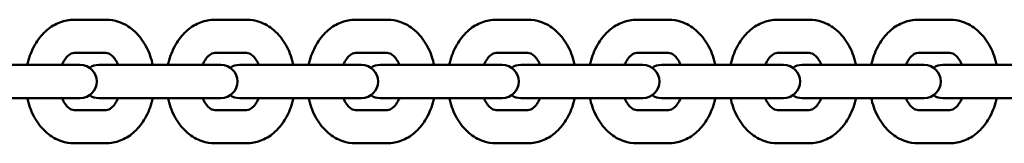
# Model space of a CAD drawing. Units: millimetres. Extents: x -325 to 29975, y 9101 to 12101.
# Drawn here: x 27084 to 27262, y 10590 to 10612 of the extents above; entities that cross this region are included whole.
import ezdxf

# ---------------------------------------------------------------- set-up
doc = ezdxf.new("R2010")
doc.units = ezdxf.units.MM
doc.header["$LTSCALE"] = 50
doc.layers.add('Viditelná (ISO)', color=7, linetype='Continuous', lineweight=50)

# ---------------------------------------------------------------- blocks, each defined once
blk = doc.blocks.new('VVZ-L003')
at = {"layer": 'Viditelná (ISO)'}
for p, q in [((25034.07, -1488.83), (25028.29, -1488.83)), ((25059.52, -1488.83), (25053.75, -1488.83)), ((25084.98, -1488.83), (25079.2, -1488.83)), ((25110.43, -1488.83), (25104.66, -1488.83)), ((25135.89, -1488.83), (25130.11, -1488.83)), ((25161.34, -1488.83), (25155.57, -1488.83)), ((25186.8, -1488.83), (25181.03, -1488.83)), ((25034.07, -1494.83), (25028.29, -1494.83)), ((25059.52, -1494.83), (25053.75, -1494.83)), ((25084.98, -1494.83), (25079.2, -1494.83)), ((25110.43, -1494.83), (25104.66, -1494.83)), ((25135.89, -1494.83), (25130.11, -1494.83)), ((25161.34, -1494.83), (25155.57, -1494.83)), ((25186.8, -1494.83), (25181.03, -1494.83)), ((25021.24, -1497), (25007.3, -1497)), ((25027.02, -1497), (25021.24, -1497)), ((25029.41, -1497), (25027.02, -1497)), ((25046.7, -1497), (25032.76, -1497)), ((25052.47, -1497), (25046.7, -1497)), ((25054.87, -1497), (25052.47, -1497)), ((25072.16, -1497), (25058.21, -1497)), ((25077.93, -1497), (25072.16, -1497)), ((25080.32, -1497), (25077.93, -1497)), ((25097.61, -1497), (25083.67, -1497)), ((25103.39, -1497), (25097.61, -1497)), ((25105.78, -1497), (25103.39, -1497)), ((25123.07, -1497), (25109.13, -1497)), ((25128.84, -1497), (25123.07, -1497)), ((25131.23, -1497), (25128.84, -1497)), ((25148.52, -1497), (25134.58, -1497)), ((25154.3, -1497), (25148.52, -1497)), ((25156.69, -1497), (25154.3, -1497)), ((25173.98, -1497), (25160.04, -1497)), ((25179.75, -1497), (25173.98, -1497)), ((25182.15, -1497), (25179.75, -1497)), ((25199.44, -1497), (25185.49, -1497)), ((25007.3, -1503), (25021.24, -1503)), ((25027.02, -1503), (25021.24, -1503)), ((25027.02, -1503), (25029.41, -1503)), ((25032.76, -1503), (25046.7, -1503)), ((25052.47, -1503), (25046.7, -1503)), ((25052.47, -1503), (25054.87, -1503)), ((25058.21, -1503), (25072.16, -1503)), ((25077.93, -1503), (25072.16, -1503)), ((25077.93, -1503), (25080.32, -1503)), ((25083.67, -1503), (25097.61, -1503)), ((25103.39, -1503), (25097.61, -1503)), ((25103.39, -1503), (25105.78, -1503)), ((25109.13, -1503), (25123.07, -1503)), ((25128.84, -1503), (25123.07, -1503)), ((25128.84, -1503), (25131.23, -1503)), ((25134.58, -1503), (25148.52, -1503)), ((25154.3, -1503), (25148.52, -1503)), ((25154.3, -1503), (25156.69, -1503)), ((25160.04, -1503), (25173.98, -1503)), ((25179.75, -1503), (25173.98, -1503)), ((25179.75, -1503), (25182.15, -1503)), ((25185.49, -1503), (25199.44, -1503)), ((25028.29, -1505.17), (25034.07, -1505.17)), ((25053.75, -1505.17), (25059.52, -1505.17)), ((25079.2, -1505.17), (25084.98, -1505.17)), ((25104.66, -1505.17), (25110.43, -1505.17)), ((25130.11, -1505.17), (25135.89, -1505.17)), ((25155.57, -1505.17), (25161.34, -1505.17)), ((25181.03, -1505.17), (25186.8, -1505.17)), ((25028.29, -1511.17), (25034.07, -1511.17)), ((25053.75, -1511.17), (25059.52, -1511.17)), ((25079.2, -1511.17), (25084.98, -1511.17)), ((25104.66, -1511.17), (25110.43, -1511.17)), ((25130.11, -1511.17), (25135.89, -1511.17)), ((25155.57, -1511.17), (25161.34, -1511.17)), ((25181.03, -1511.17), (25186.8, -1511.17))]:
    blk.add_line(p, q, dxfattribs=at)
for centre, start, end in [((25029.41, -1500), 270, 90), ((25032.76, -1500), 90, 123.9154), ((25054.87, -1500), 270, 90), ((25058.21, -1500), 90, 123.9154), ((25080.32, -1500), 270, 90), ((25083.67, -1500), 90, 123.9154), ((25105.78, -1500), 270, 90), ((25109.13, -1500), 90, 123.9154), ((25131.23, -1500), 270, 90), ((25134.58, -1500), 90, 123.9154), ((25156.69, -1500), 270, 90), ((25160.04, -1500), 90, 123.9154), ((25182.15, -1500), 270, 90), ((25185.49, -1500), 90, 123.9154), ((25032.76, -1500), 236.0846, 270), ((25058.21, -1500), 236.0846, 270), ((25083.67, -1500), 236.0846, 270), ((25109.13, -1500), 236.0846, 270), ((25134.58, -1500), 236.0846, 270), ((25160.04, -1500), 236.0846, 270), ((25185.49, -1500), 236.0846, 270)]:
    blk.add_arc(centre, 3, start, end, dxfattribs=at)
for points, knots in [([(25028.29, -1488.83), (25027.42, -1488.83), (25026.55, -1489), (25024.88, -1489.63), (25024.1, -1490.1), (25022.62, -1491.35), (25021.96, -1492.14), (25020.81, -1493.97), (25020.36, -1495.04), (25019.96, -1496.43), (25019.89, -1496.72), (25019.83, -1497)], [0, 0, 0, 0, 0.261179, 0.261179, 0.537036, 0.537036, 0.848194, 0.848194, 1.190715, 1.190715, 1.276256, 1.276256, 1.276256, 1.276256]), ([(25042.53, -1497), (25042.5, -1496.89), (25042.48, -1496.78), (25042.17, -1495.5), (25041.74, -1494.38), (25040.58, -1492.37), (25039.87, -1491.47), (25038.23, -1490.07), (25037.33, -1489.54), (25035.62, -1488.96), (25034.84, -1488.83), (25034.07, -1488.83)], [5.006929, 5.006929, 5.006929, 5.006929, 5.040132, 5.040132, 5.393939, 5.393939, 5.738865, 5.738865, 6.050979, 6.050979, 6.283185, 6.283185, 6.283185, 6.283185]), ([(25053.75, -1488.83), (25052.87, -1488.83), (25052, -1489), (25050.34, -1489.63), (25049.55, -1490.1), (25048.08, -1491.35), (25047.41, -1492.14), (25046.27, -1493.97), (25045.81, -1495.04), (25045.42, -1496.43), (25045.35, -1496.72), (25045.29, -1497)], [0, 0, 0, 0, 0.261179, 0.261179, 0.537036, 0.537036, 0.848194, 0.848194, 1.190715, 1.190715, 1.276256, 1.276256, 1.276256, 1.276256]), ([(25067.98, -1497), (25067.96, -1496.89), (25067.93, -1496.78), (25067.62, -1495.5), (25067.19, -1494.38), (25066.04, -1492.37), (25065.32, -1491.47), (25063.68, -1490.07), (25062.78, -1489.54), (25061.07, -1488.96), (25060.3, -1488.83), (25059.52, -1488.83)], [5.006929, 5.006929, 5.006929, 5.006929, 5.040132, 5.040132, 5.393939, 5.393939, 5.738865, 5.738865, 6.050979, 6.050979, 6.283185, 6.283185, 6.283185, 6.283185]), ([(25079.2, -1488.83), (25078.33, -1488.83), (25077.46, -1489), (25075.8, -1489.63), (25075.01, -1490.1), (25073.53, -1491.35), (25072.87, -1492.14), (25071.73, -1493.97), (25071.27, -1495.04), (25070.87, -1496.43), (25070.8, -1496.72), (25070.74, -1497)], [0, 0, 0, 0, 0.261179, 0.261179, 0.537036, 0.537036, 0.848194, 0.848194, 1.190715, 1.190715, 1.276256, 1.276256, 1.276256, 1.276256]), ([(25093.44, -1497), (25093.41, -1496.89), (25093.39, -1496.78), (25093.08, -1495.5), (25092.65, -1494.38), (25091.49, -1492.37), (25090.78, -1491.47), (25089.14, -1490.07), (25088.24, -1489.54), (25086.53, -1488.96), (25085.75, -1488.83), (25084.98, -1488.83)], [5.006929, 5.006929, 5.006929, 5.006929, 5.040132, 5.040132, 5.393939, 5.393939, 5.738865, 5.738865, 6.050979, 6.050979, 6.283185, 6.283185, 6.283185, 6.283185]), ([(25104.66, -1488.83), (25103.79, -1488.83), (25102.92, -1489), (25101.25, -1489.63), (25100.46, -1490.1), (25098.99, -1491.35), (25098.33, -1492.14), (25097.18, -1493.97), (25096.72, -1495.04), (25096.33, -1496.43), (25096.26, -1496.72), (25096.2, -1497)], [0, 0, 0, 0, 0.261179, 0.261179, 0.537036, 0.537036, 0.848194, 0.848194, 1.190715, 1.190715, 1.276256, 1.276256, 1.276256, 1.276256]), ([(25118.89, -1497), (25118.87, -1496.89), (25118.84, -1496.78), (25118.54, -1495.5), (25118.1, -1494.38), (25116.95, -1492.37), (25116.23, -1491.47), (25114.6, -1490.07), (25113.7, -1489.54), (25111.98, -1488.96), (25111.21, -1488.83), (25110.43, -1488.83)], [5.006929, 5.006929, 5.006929, 5.006929, 5.040132, 5.040132, 5.393939, 5.393939, 5.738865, 5.738865, 6.050979, 6.050979, 6.283185, 6.283185, 6.283185, 6.283185]), ([(25130.11, -1488.83), (25129.24, -1488.83), (25128.37, -1489), (25126.71, -1489.63), (25125.92, -1490.1), (25124.45, -1491.35), (25123.78, -1492.14), (25122.64, -1493.97), (25122.18, -1495.04), (25121.79, -1496.43), (25121.72, -1496.72), (25121.66, -1497)], [0, 0, 0, 0, 0.261179, 0.261179, 0.537036, 0.537036, 0.848194, 0.848194, 1.190715, 1.190715, 1.276256, 1.276256, 1.276256, 1.276256]), ([(25144.35, -1497), (25144.32, -1496.89), (25144.3, -1496.78), (25143.99, -1495.5), (25143.56, -1494.38), (25142.41, -1492.37), (25141.69, -1491.47), (25140.05, -1490.07), (25139.15, -1489.54), (25137.44, -1488.96), (25136.66, -1488.83), (25135.89, -1488.83)], [5.006929, 5.006929, 5.006929, 5.006929, 5.040132, 5.040132, 5.393939, 5.393939, 5.738865, 5.738865, 6.050979, 6.050979, 6.283185, 6.283185, 6.283185, 6.283185]), ([(25155.57, -1488.83), (25154.7, -1488.83), (25153.83, -1489), (25152.16, -1489.63), (25151.38, -1490.1), (25149.9, -1491.35), (25149.24, -1492.14), (25148.09, -1493.97), (25147.64, -1495.04), (25147.24, -1496.43), (25147.17, -1496.72), (25147.11, -1497)], [0, 0, 0, 0, 0.261179, 0.261179, 0.537036, 0.537036, 0.848194, 0.848194, 1.190715, 1.190715, 1.276256, 1.276256, 1.276256, 1.276256]), ([(25169.8, -1497), (25169.78, -1496.89), (25169.76, -1496.78), (25169.45, -1495.5), (25169.02, -1494.38), (25167.86, -1492.37), (25167.15, -1491.47), (25165.51, -1490.07), (25164.61, -1489.54), (25162.89, -1488.96), (25162.12, -1488.83), (25161.34, -1488.83)], [5.006929, 5.006929, 5.006929, 5.006929, 5.040132, 5.040132, 5.393939, 5.393939, 5.738865, 5.738865, 6.050979, 6.050979, 6.283185, 6.283185, 6.283185, 6.283185]), ([(25181.03, -1488.83), (25180.15, -1488.83), (25179.28, -1489), (25177.62, -1489.63), (25176.83, -1490.1), (25175.36, -1491.35), (25174.69, -1492.14), (25173.55, -1493.97), (25173.09, -1495.04), (25172.7, -1496.43), (25172.63, -1496.72), (25172.57, -1497)], [0, 0, 0, 0, 0.261179, 0.261179, 0.537036, 0.537036, 0.848194, 0.848194, 1.190715, 1.190715, 1.276256, 1.276256, 1.276256, 1.276256]), ([(25195.26, -1497), (25195.24, -1496.89), (25195.21, -1496.78), (25194.9, -1495.5), (25194.47, -1494.38), (25193.32, -1492.37), (25192.6, -1491.47), (25190.96, -1490.07), (25190.06, -1489.54), (25188.35, -1488.96), (25187.58, -1488.83), (25186.8, -1488.83)], [5.006929, 5.006929, 5.006929, 5.006929, 5.040132, 5.040132, 5.393939, 5.393939, 5.738865, 5.738865, 6.050979, 6.050979, 6.283185, 6.283185, 6.283185, 6.283185]), ([(25028.29, -1494.83), (25028.13, -1494.83), (25027.97, -1494.86), (25027.51, -1495.07), (25027.2, -1495.3), (25026.66, -1495.93), (25026.44, -1496.27), (25026.19, -1496.77), (25026.14, -1496.88), (25026.09, -1497)], [6.283185, 6.283185, 6.283185, 6.283185, 6.597345, 6.597345, 6.978079, 6.978079, 7.247305, 7.247305, 7.319859, 7.319859, 7.319859, 7.319859]), ([(25036.27, -1497), (25036.14, -1496.7), (25036, -1496.42), (25035.64, -1495.84), (25035.41, -1495.57), (25034.97, -1495.16), (25034.75, -1495.03), (25034.38, -1494.86), (25034.22, -1494.83), (25034.07, -1494.83)], [5.246511, 5.246511, 5.246511, 5.246511, 5.437492, 5.437492, 5.701009, 5.701009, 5.982124, 5.982124, 6.283185, 6.283185, 6.283185, 6.283185]), ([(25053.75, -1494.83), (25053.59, -1494.83), (25053.42, -1494.86), (25052.96, -1495.07), (25052.65, -1495.3), (25052.11, -1495.93), (25051.89, -1496.27), (25051.64, -1496.77), (25051.59, -1496.88), (25051.54, -1497)], [6.283185, 6.283185, 6.283185, 6.283185, 6.597345, 6.597345, 6.978079, 6.978079, 7.247305, 7.247305, 7.319859, 7.319859, 7.319859, 7.319859]), ([(25061.72, -1497), (25061.6, -1496.7), (25061.45, -1496.42), (25061.09, -1495.84), (25060.87, -1495.57), (25060.42, -1495.16), (25060.21, -1495.03), (25059.83, -1494.86), (25059.68, -1494.83), (25059.52, -1494.83)], [5.246511, 5.246511, 5.246511, 5.246511, 5.437492, 5.437492, 5.701009, 5.701009, 5.982124, 5.982124, 6.283185, 6.283185, 6.283185, 6.283185]), ([(25079.2, -1494.83), (25079.04, -1494.83), (25078.88, -1494.86), (25078.42, -1495.07), (25078.11, -1495.3), (25077.57, -1495.93), (25077.35, -1496.27), (25077.1, -1496.77), (25077.05, -1496.88), (25077, -1497)], [6.283185, 6.283185, 6.283185, 6.283185, 6.597345, 6.597345, 6.978079, 6.978079, 7.247305, 7.247305, 7.319859, 7.319859, 7.319859, 7.319859]), ([(25087.18, -1497), (25087.05, -1496.7), (25086.91, -1496.42), (25086.55, -1495.84), (25086.32, -1495.57), (25085.88, -1495.16), (25085.67, -1495.03), (25085.29, -1494.86), (25085.13, -1494.83), (25084.98, -1494.83)], [5.246511, 5.246511, 5.246511, 5.246511, 5.437492, 5.437492, 5.701009, 5.701009, 5.982124, 5.982124, 6.283185, 6.283185, 6.283185, 6.283185]), ([(25104.66, -1494.83), (25104.5, -1494.83), (25104.33, -1494.86), (25103.88, -1495.07), (25103.56, -1495.3), (25103.03, -1495.93), (25102.8, -1496.27), (25102.55, -1496.77), (25102.5, -1496.88), (25102.46, -1497)], [6.283185, 6.283185, 6.283185, 6.283185, 6.597345, 6.597345, 6.978079, 6.978079, 7.247305, 7.247305, 7.319859, 7.319859, 7.319859, 7.319859]), ([(25112.64, -1497), (25112.51, -1496.7), (25112.36, -1496.42), (25112, -1495.84), (25111.78, -1495.57), (25111.34, -1495.16), (25111.12, -1495.03), (25110.74, -1494.86), (25110.59, -1494.83), (25110.43, -1494.83)], [5.246511, 5.246511, 5.246511, 5.246511, 5.437492, 5.437492, 5.701009, 5.701009, 5.982124, 5.982124, 6.283185, 6.283185, 6.283185, 6.283185]), ([(25130.11, -1494.83), (25129.95, -1494.83), (25129.79, -1494.86), (25129.33, -1495.07), (25129.02, -1495.3), (25128.48, -1495.93), (25128.26, -1496.27), (25128.01, -1496.77), (25127.96, -1496.88), (25127.91, -1497)], [6.283185, 6.283185, 6.283185, 6.283185, 6.597345, 6.597345, 6.978079, 6.978079, 7.247305, 7.247305, 7.319859, 7.319859, 7.319859, 7.319859]), ([(25138.09, -1497), (25137.96, -1496.7), (25137.82, -1496.42), (25137.46, -1495.84), (25137.23, -1495.57), (25136.79, -1495.16), (25136.58, -1495.03), (25136.2, -1494.86), (25136.04, -1494.83), (25135.89, -1494.83)], [5.246511, 5.246511, 5.246511, 5.246511, 5.437492, 5.437492, 5.701009, 5.701009, 5.982124, 5.982124, 6.283185, 6.283185, 6.283185, 6.283185]), ([(25155.57, -1494.83), (25155.41, -1494.83), (25155.25, -1494.86), (25154.79, -1495.07), (25154.48, -1495.3), (25153.94, -1495.93), (25153.71, -1496.27), (25153.47, -1496.77), (25153.42, -1496.88), (25153.37, -1497)], [6.283185, 6.283185, 6.283185, 6.283185, 6.597345, 6.597345, 6.978079, 6.978079, 7.247305, 7.247305, 7.319859, 7.319859, 7.319859, 7.319859]), ([(25163.55, -1497), (25163.42, -1496.7), (25163.28, -1496.42), (25162.92, -1495.84), (25162.69, -1495.57), (25162.25, -1495.16), (25162.03, -1495.03), (25161.66, -1494.86), (25161.5, -1494.83), (25161.34, -1494.83)], [5.246511, 5.246511, 5.246511, 5.246511, 5.437492, 5.437492, 5.701009, 5.701009, 5.982124, 5.982124, 6.283185, 6.283185, 6.283185, 6.283185]), ([(25181.03, -1494.83), (25180.87, -1494.83), (25180.7, -1494.86), (25180.24, -1495.07), (25179.93, -1495.3), (25179.39, -1495.93), (25179.17, -1496.27), (25178.92, -1496.77), (25178.87, -1496.88), (25178.82, -1497)], [6.283185, 6.283185, 6.283185, 6.283185, 6.597345, 6.597345, 6.978079, 6.978079, 7.247305, 7.247305, 7.319859, 7.319859, 7.319859, 7.319859]), ([(25189, -1497), (25188.88, -1496.7), (25188.73, -1496.42), (25188.37, -1495.84), (25188.15, -1495.57), (25187.7, -1495.16), (25187.49, -1495.03), (25187.11, -1494.86), (25186.95, -1494.83), (25186.8, -1494.83)], [5.246511, 5.246511, 5.246511, 5.246511, 5.437492, 5.437492, 5.701009, 5.701009, 5.982124, 5.982124, 6.283185, 6.283185, 6.283185, 6.283185]), ([(25019.83, -1503), (25019.86, -1503.11), (25019.88, -1503.22), (25020.19, -1504.5), (25020.62, -1505.62), (25021.77, -1507.63), (25022.49, -1508.53), (25024.13, -1509.93), (25025.03, -1510.46), (25026.74, -1511.04), (25027.52, -1511.17), (25028.29, -1511.17)], [1.865336, 1.865336, 1.865336, 1.865336, 1.89854, 1.89854, 2.252347, 2.252347, 2.597272, 2.597272, 2.909386, 2.909386, 3.141593, 3.141593, 3.141593, 3.141593]), ([(25026.09, -1503), (25026.22, -1503.3), (25026.36, -1503.58), (25026.72, -1504.16), (25026.95, -1504.43), (25027.39, -1504.84), (25027.6, -1504.97), (25027.98, -1505.14), (25028.14, -1505.17), (25028.29, -1505.17)], [8.388104, 8.388104, 8.388104, 8.388104, 8.579084, 8.579084, 8.842602, 8.842602, 9.123717, 9.123717, 9.424778, 9.424778, 9.424778, 9.424778]), ([(25034.07, -1511.17), (25034.94, -1511.17), (25035.81, -1511), (25037.47, -1510.37), (25038.26, -1509.9), (25039.73, -1508.65), (25040.4, -1507.86), (25041.54, -1506.03), (25042, -1504.96), (25042.39, -1503.57), (25042.46, -1503.28), (25042.53, -1503)], [3.141593, 3.141593, 3.141593, 3.141593, 3.402772, 3.402772, 3.678628, 3.678628, 3.989787, 3.989787, 4.332308, 4.332308, 4.417849, 4.417849, 4.417849, 4.417849]), ([(25034.07, -1505.17), (25034.23, -1505.17), (25034.39, -1505.14), (25034.85, -1504.93), (25035.16, -1504.7), (25035.7, -1504.07), (25035.92, -1503.73), (25036.17, -1503.23), (25036.22, -1503.12), (25036.27, -1503)], [3.141593, 3.141593, 3.141593, 3.141593, 3.455752, 3.455752, 3.836486, 3.836486, 4.105713, 4.105713, 4.178267, 4.178267, 4.178267, 4.178267]), ([(25045.29, -1503), (25045.31, -1503.11), (25045.34, -1503.22), (25045.64, -1504.5), (25046.08, -1505.62), (25047.23, -1507.63), (25047.95, -1508.53), (25049.58, -1509.93), (25050.48, -1510.46), (25052.2, -1511.04), (25052.97, -1511.17), (25053.75, -1511.17)], [1.865336, 1.865336, 1.865336, 1.865336, 1.89854, 1.89854, 2.252347, 2.252347, 2.597272, 2.597272, 2.909386, 2.909386, 3.141593, 3.141593, 3.141593, 3.141593]), ([(25051.54, -1503), (25051.67, -1503.3), (25051.82, -1503.58), (25052.18, -1504.16), (25052.4, -1504.43), (25052.84, -1504.84), (25053.06, -1504.97), (25053.44, -1505.14), (25053.59, -1505.17), (25053.75, -1505.17)], [8.388104, 8.388104, 8.388104, 8.388104, 8.579084, 8.579084, 8.842602, 8.842602, 9.123717, 9.123717, 9.424778, 9.424778, 9.424778, 9.424778]), ([(25059.52, -1511.17), (25060.39, -1511.17), (25061.26, -1511), (25062.93, -1510.37), (25063.72, -1509.9), (25065.19, -1508.65), (25065.85, -1507.86), (25067, -1506.03), (25067.46, -1504.96), (25067.85, -1503.57), (25067.92, -1503.28), (25067.98, -1503)], [3.141593, 3.141593, 3.141593, 3.141593, 3.402772, 3.402772, 3.678628, 3.678628, 3.989787, 3.989787, 4.332308, 4.332308, 4.417849, 4.417849, 4.417849, 4.417849]), ([(25059.52, -1505.17), (25059.68, -1505.17), (25059.85, -1505.14), (25060.3, -1504.93), (25060.62, -1504.7), (25061.15, -1504.07), (25061.38, -1503.73), (25061.63, -1503.23), (25061.68, -1503.12), (25061.72, -1503)], [3.141593, 3.141593, 3.141593, 3.141593, 3.455752, 3.455752, 3.836486, 3.836486, 4.105713, 4.105713, 4.178267, 4.178267, 4.178267, 4.178267]), ([(25070.74, -1503), (25070.77, -1503.11), (25070.79, -1503.22), (25071.1, -1504.5), (25071.53, -1505.62), (25072.69, -1507.63), (25073.4, -1508.53), (25075.04, -1509.93), (25075.94, -1510.46), (25077.65, -1511.04), (25078.43, -1511.17), (25079.2, -1511.17)], [1.865336, 1.865336, 1.865336, 1.865336, 1.89854, 1.89854, 2.252347, 2.252347, 2.597272, 2.597272, 2.909386, 2.909386, 3.141593, 3.141593, 3.141593, 3.141593]), ([(25077, -1503), (25077.13, -1503.3), (25077.27, -1503.58), (25077.63, -1504.16), (25077.86, -1504.43), (25078.3, -1504.84), (25078.51, -1504.97), (25078.89, -1505.14), (25079.05, -1505.17), (25079.2, -1505.17)], [8.388104, 8.388104, 8.388104, 8.388104, 8.579084, 8.579084, 8.842602, 8.842602, 9.123717, 9.123717, 9.424778, 9.424778, 9.424778, 9.424778]), ([(25084.98, -1511.17), (25085.85, -1511.17), (25086.72, -1511), (25088.38, -1510.37), (25089.17, -1509.9), (25090.65, -1508.65), (25091.31, -1507.86), (25092.45, -1506.03), (25092.91, -1504.96), (25093.31, -1503.57), (25093.38, -1503.28), (25093.44, -1503)], [3.141593, 3.141593, 3.141593, 3.141593, 3.402772, 3.402772, 3.678628, 3.678628, 3.989787, 3.989787, 4.332308, 4.332308, 4.417849, 4.417849, 4.417849, 4.417849]), ([(25084.98, -1505.17), (25085.14, -1505.17), (25085.3, -1505.14), (25085.76, -1504.93), (25086.07, -1504.7), (25086.61, -1504.07), (25086.83, -1503.73), (25087.08, -1503.23), (25087.13, -1503.12), (25087.18, -1503)], [3.141593, 3.141593, 3.141593, 3.141593, 3.455752, 3.455752, 3.836486, 3.836486, 4.105713, 4.105713, 4.178267, 4.178267, 4.178267, 4.178267]), ([(25096.2, -1503), (25096.22, -1503.11), (25096.25, -1503.22), (25096.56, -1504.5), (25096.99, -1505.62), (25098.14, -1507.63), (25098.86, -1508.53), (25100.5, -1509.93), (25101.4, -1510.46), (25103.11, -1511.04), (25103.88, -1511.17), (25104.66, -1511.17)], [1.865336, 1.865336, 1.865336, 1.865336, 1.89854, 1.89854, 2.252347, 2.252347, 2.597272, 2.597272, 2.909386, 2.909386, 3.141593, 3.141593, 3.141593, 3.141593]), ([(25102.46, -1503), (25102.58, -1503.3), (25102.73, -1503.58), (25103.09, -1504.16), (25103.31, -1504.43), (25103.76, -1504.84), (25103.97, -1504.97), (25104.35, -1505.14), (25104.5, -1505.17), (25104.66, -1505.17)], [8.388104, 8.388104, 8.388104, 8.388104, 8.579084, 8.579084, 8.842602, 8.842602, 9.123717, 9.123717, 9.424778, 9.424778, 9.424778, 9.424778]), ([(25110.43, -1511.17), (25111.31, -1511.17), (25112.18, -1511), (25113.84, -1510.37), (25114.63, -1509.9), (25116.1, -1508.65), (25116.77, -1507.86), (25117.91, -1506.03), (25118.37, -1504.96), (25118.76, -1503.57), (25118.83, -1503.28), (25118.89, -1503)], [3.141593, 3.141593, 3.141593, 3.141593, 3.402772, 3.402772, 3.678628, 3.678628, 3.989787, 3.989787, 4.332308, 4.332308, 4.417849, 4.417849, 4.417849, 4.417849]), ([(25110.43, -1505.17), (25110.59, -1505.17), (25110.76, -1505.14), (25111.22, -1504.93), (25111.53, -1504.7), (25112.07, -1504.07), (25112.29, -1503.73), (25112.54, -1503.23), (25112.59, -1503.12), (25112.64, -1503)], [3.141593, 3.141593, 3.141593, 3.141593, 3.455752, 3.455752, 3.836486, 3.836486, 4.105713, 4.105713, 4.178267, 4.178267, 4.178267, 4.178267]), ([(25121.66, -1503), (25121.68, -1503.11), (25121.7, -1503.22), (25122.01, -1504.5), (25122.44, -1505.62), (25123.6, -1507.63), (25124.31, -1508.53), (25125.95, -1509.93), (25126.85, -1510.46), (25128.56, -1511.04), (25129.34, -1511.17), (25130.11, -1511.17)], [1.865336, 1.865336, 1.865336, 1.865336, 1.89854, 1.89854, 2.252347, 2.252347, 2.597272, 2.597272, 2.909386, 2.909386, 3.141593, 3.141593, 3.141593, 3.141593]), ([(25127.91, -1503), (25128.04, -1503.3), (25128.18, -1503.58), (25128.54, -1504.16), (25128.77, -1504.43), (25129.21, -1504.84), (25129.43, -1504.97), (25129.8, -1505.14), (25129.96, -1505.17), (25130.11, -1505.17)], [8.388104, 8.388104, 8.388104, 8.388104, 8.579084, 8.579084, 8.842602, 8.842602, 9.123717, 9.123717, 9.424778, 9.424778, 9.424778, 9.424778]), ([(25135.89, -1511.17), (25136.76, -1511.17), (25137.63, -1511), (25139.3, -1510.37), (25140.08, -1509.9), (25141.56, -1508.65), (25142.22, -1507.86), (25143.37, -1506.03), (25143.82, -1504.96), (25144.22, -1503.57), (25144.29, -1503.28), (25144.35, -1503)], [3.141593, 3.141593, 3.141593, 3.141593, 3.402772, 3.402772, 3.678628, 3.678628, 3.989787, 3.989787, 4.332308, 4.332308, 4.417849, 4.417849, 4.417849, 4.417849]), ([(25135.89, -1505.17), (25136.05, -1505.17), (25136.21, -1505.14), (25136.67, -1504.93), (25136.98, -1504.7), (25137.52, -1504.07), (25137.74, -1503.73), (25137.99, -1503.23), (25138.04, -1503.12), (25138.09, -1503)], [3.141593, 3.141593, 3.141593, 3.141593, 3.455752, 3.455752, 3.836486, 3.836486, 4.105713, 4.105713, 4.178267, 4.178267, 4.178267, 4.178267]), ([(25147.11, -1503), (25147.13, -1503.11), (25147.16, -1503.22), (25147.47, -1504.5), (25147.9, -1505.62), (25149.05, -1507.63), (25149.77, -1508.53), (25151.41, -1509.93), (25152.31, -1510.46), (25154.02, -1511.04), (25154.79, -1511.17), (25155.57, -1511.17)], [1.865336, 1.865336, 1.865336, 1.865336, 1.89854, 1.89854, 2.252347, 2.252347, 2.597272, 2.597272, 2.909386, 2.909386, 3.141593, 3.141593, 3.141593, 3.141593]), ([(25153.37, -1503), (25153.49, -1503.3), (25153.64, -1503.58), (25154, -1504.16), (25154.23, -1504.43), (25154.67, -1504.84), (25154.88, -1504.97), (25155.26, -1505.14), (25155.42, -1505.17), (25155.57, -1505.17)], [8.388104, 8.388104, 8.388104, 8.388104, 8.579084, 8.579084, 8.842602, 8.842602, 9.123717, 9.123717, 9.424778, 9.424778, 9.424778, 9.424778]), ([(25161.34, -1511.17), (25162.22, -1511.17), (25163.09, -1511), (25164.75, -1510.37), (25165.54, -1509.9), (25167.01, -1508.65), (25167.68, -1507.86), (25168.82, -1506.03), (25169.28, -1504.96), (25169.67, -1503.57), (25169.74, -1503.28), (25169.8, -1503)], [3.141593, 3.141593, 3.141593, 3.141593, 3.402772, 3.402772, 3.678628, 3.678628, 3.989787, 3.989787, 4.332308, 4.332308, 4.417849, 4.417849, 4.417849, 4.417849]), ([(25161.34, -1505.17), (25161.51, -1505.17), (25161.67, -1505.14), (25162.13, -1504.93), (25162.44, -1504.7), (25162.98, -1504.07), (25163.2, -1503.73), (25163.45, -1503.23), (25163.5, -1503.12), (25163.55, -1503)], [3.141593, 3.141593, 3.141593, 3.141593, 3.455752, 3.455752, 3.836486, 3.836486, 4.105713, 4.105713, 4.178267, 4.178267, 4.178267, 4.178267]), ([(25172.57, -1503), (25172.59, -1503.11), (25172.62, -1503.22), (25172.92, -1504.5), (25173.35, -1505.62), (25174.51, -1507.63), (25175.22, -1508.53), (25176.86, -1509.93), (25177.76, -1510.46), (25179.48, -1511.04), (25180.25, -1511.17), (25181.03, -1511.17)], [1.865336, 1.865336, 1.865336, 1.865336, 1.89854, 1.89854, 2.252347, 2.252347, 2.597272, 2.597272, 2.909386, 2.909386, 3.141593, 3.141593, 3.141593, 3.141593]), ([(25178.82, -1503), (25178.95, -1503.3), (25179.09, -1503.58), (25179.46, -1504.16), (25179.68, -1504.43), (25180.12, -1504.84), (25180.34, -1504.97), (25180.72, -1505.14), (25180.87, -1505.17), (25181.03, -1505.17)], [8.388104, 8.388104, 8.388104, 8.388104, 8.579084, 8.579084, 8.842602, 8.842602, 9.123717, 9.123717, 9.424778, 9.424778, 9.424778, 9.424778]), ([(25186.8, -1511.17), (25187.67, -1511.17), (25188.54, -1511), (25190.21, -1510.37), (25190.99, -1509.9), (25192.47, -1508.65), (25193.13, -1507.86), (25194.28, -1506.03), (25194.74, -1504.96), (25195.13, -1503.57), (25195.2, -1503.28), (25195.26, -1503)], [3.141593, 3.141593, 3.141593, 3.141593, 3.402772, 3.402772, 3.678628, 3.678628, 3.989787, 3.989787, 4.332308, 4.332308, 4.417849, 4.417849, 4.417849, 4.417849]), ([(25186.8, -1505.17), (25186.96, -1505.17), (25187.13, -1505.14), (25187.58, -1504.93), (25187.89, -1504.7), (25188.43, -1504.07), (25188.66, -1503.73), (25188.9, -1503.23), (25188.96, -1503.12), (25189, -1503)], [3.141593, 3.141593, 3.141593, 3.141593, 3.455752, 3.455752, 3.836486, 3.836486, 4.105713, 4.105713, 4.178267, 4.178267, 4.178267, 4.178267])]:
    blk.add_open_spline(points, degree=3, knots=knots, dxfattribs=at)

msp = doc.modelspace()

# ---------------------------------------------------------------- block references
msp.add_blockref('VVZ-L003', (2065.06, 12100.8))

doc.saveas('drawing.dxf')
